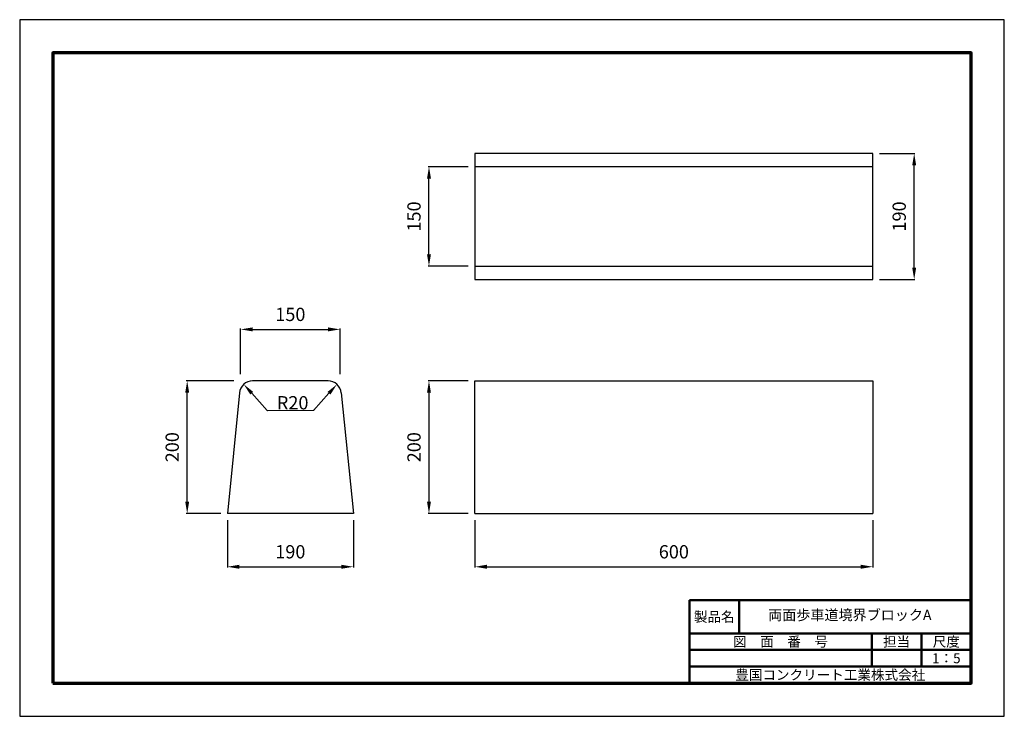
# Model space of a CAD drawing. Units: millimetres. Extents: x 0 to 1485, y 0 to 1050.
import ezdxf
from ezdxf import colors
from ezdxf.entities.mleader import LeaderData, LeaderLine
from ezdxf.enums import TextEntityAlignment as Align
from ezdxf.math import Vec2, Vec3

# ---------------------------------------------------------------- set-up
doc = ezdxf.new("R2010")
doc.units = ezdxf.units.MM
for name, color, linetype, lineweight in [('寸法', 7, 'Continuous', 13), ('表題', 5, 'Continuous', 50), ('製品', 7, 'Continuous', 25), ('輪郭', 5, 'Continuous', 70)]:
    doc.layers.add(name, color=color, linetype=linetype, lineweight=lineweight)
doc.layers.add('用紙', color=4, linetype='Continuous')
doc.styles.add('寸法', font='isocpeur.ttf')
doc.styles.add('文字', font='txt')
doc.dimstyles.new('ISO-25', dxfattribs={"dimtxt": 20, "dimasz": 18, "dimexe": 1.25, "dimexo": 10, "dimgap": 10, "dimtad": 1, "dimdec": 0, "dimdsep": 46, "dimtxsty": 'Standard', "dimcen": 2.5, "dimadec": 0, "dimazin": 0, "dimtfac": 1, "dimtdec": 0, "dimtmove": 0, "dimatfit": 3, "dimfxl": 1, "dimarcsym": 0})

# ---------------------------------------------------------------- blocks, each defined once
blk = doc.blocks.new('*D1')
at = {"layer": 'Defpoints', "color": 0, "transparency": 16777216}
for p in [(483.2, 583.2), (333.2, 505.6), (483.2, 505.6)]:
    blk.add_point(p, dxfattribs=at)
at = {"layer": '寸法', "color": 0, "lineweight": -2, "transparency": 16777216}
for p, q in [((333.2, 515.6), (333.2, 584.5)), ((351.2, 583.2), (465.2, 583.2)), ((483.2, 515.6), (483.2, 584.5))]:
    blk.add_line(p, q, dxfattribs=at)
at = {"layer": '寸法', "color": 0, "transparency": 16777216}
for points in [[(351.2, 586.2), (351.2, 580.2), (333.2, 583.2)], [(465.2, 586.2), (465.2, 580.2), (483.2, 583.2)]]:
    blk.add_solid(points, dxfattribs=at)
at = {"layer": '寸法', "color": 0, "transparency": 16777216, "insert": (408.2, 603.2), "char_height": 20, "attachment_point": 5}
blk.add_mtext('150', dxfattribs=at)
blk = doc.blocks.new('*D2')
at = {"layer": 'Defpoints', "color": 0, "transparency": 16777216}
for p in [(313.2, 305.6), (503.2, 305.6), (503.2, 225.4)]:
    blk.add_point(p, dxfattribs=at)
at = {"layer": '寸法', "color": 0, "lineweight": -2, "transparency": 16777216}
for p, q in [((313.2, 295.6), (313.2, 224.1)), ((503.2, 295.6), (503.2, 224.1)), ((331.2, 225.4), (485.2, 225.4))]:
    blk.add_line(p, q, dxfattribs=at)
at = {"layer": '寸法', "color": 0, "transparency": 16777216}
for points in [[(331.2, 228.4), (331.2, 222.4), (313.2, 225.4)], [(485.2, 228.4), (485.2, 222.4), (503.2, 225.4)]]:
    blk.add_solid(points, dxfattribs=at)
at = {"layer": '寸法', "color": 0, "transparency": 16777216, "insert": (408.2, 245.4), "char_height": 20, "attachment_point": 5}
blk.add_mtext('190', dxfattribs=at)
blk = doc.blocks.new('*D3')
at = {"layer": 'Defpoints', "color": 0, "transparency": 16777216}
for p in [(252.6, 505.6), (333.2, 505.6), (313.2, 305.6)]:
    blk.add_point(p, dxfattribs=at)
at = {"layer": '寸法', "color": 0, "lineweight": -2, "transparency": 16777216}
for p, q in [((323.2, 505.6), (251.3, 505.6)), ((252.6, 323.6), (252.6, 487.6)), ((303.2, 305.6), (251.3, 305.6))]:
    blk.add_line(p, q, dxfattribs=at)
at = {"layer": '寸法', "color": 0, "transparency": 16777216}
for points in [[(249.6, 487.6), (255.6, 487.6), (252.6, 505.6)], [(249.6, 323.6), (255.6, 323.6), (252.6, 305.6)]]:
    blk.add_solid(points, dxfattribs=at)
at = {"layer": '寸法', "color": 0, "transparency": 16777216, "insert": (232.6, 405.6), "char_height": 20, "attachment_point": 5, "rotation": 90}
blk.add_mtext('200', dxfattribs=at)
blk = doc.blocks.new('*D4')
at = {"layer": 'Defpoints', "color": 0, "transparency": 16777216}
for p in [(686.6, 305.6), (1286.6, 305.6), (1286.6, 225.4)]:
    blk.add_point(p, dxfattribs=at)
at = {"layer": '寸法', "color": 0, "lineweight": -2, "transparency": 16777216}
for p, q in [((686.6, 295.6), (686.6, 224.1)), ((1286.6, 295.6), (1286.6, 224.1)), ((704.6, 225.4), (1268.6, 225.4))]:
    blk.add_line(p, q, dxfattribs=at)
at = {"layer": '寸法', "color": 0, "transparency": 16777216}
for points in [[(704.6, 228.4), (704.6, 222.4), (686.6, 225.4)], [(1268.6, 228.4), (1268.6, 222.4), (1286.6, 225.4)]]:
    blk.add_solid(points, dxfattribs=at)
at = {"layer": '寸法', "color": 0, "transparency": 16777216, "insert": (986.6, 245.4), "char_height": 20, "attachment_point": 5}
blk.add_mtext('600', dxfattribs=at)
blk = doc.blocks.new('*D5')
at = {"layer": 'Defpoints', "color": 0, "transparency": 16777216}
for p in [(686.6, 505.6), (617.3, 305.6), (686.6, 305.6)]:
    blk.add_point(p, dxfattribs=at)
at = {"layer": '寸法', "color": 0, "lineweight": -2, "transparency": 16777216}
for p, q in [((676.6, 505.6), (616.1, 505.6)), ((617.3, 487.6), (617.3, 323.6)), ((676.6, 305.6), (616.1, 305.6))]:
    blk.add_line(p, q, dxfattribs=at)
at = {"layer": '寸法', "color": 0, "transparency": 16777216}
for points in [[(614.3, 487.6), (620.3, 487.6), (617.3, 505.6)], [(614.3, 323.6), (620.3, 323.6), (617.3, 305.6)]]:
    blk.add_solid(points, dxfattribs=at)
at = {"layer": '寸法', "color": 0, "transparency": 16777216, "insert": (597.3, 405.6), "char_height": 20, "attachment_point": 5, "rotation": 90}
blk.add_mtext('200', dxfattribs=at)
blk = doc.blocks.new('*D6')
at = {"layer": 'Defpoints', "color": 0}
for p in [(1286.6, 848.4), (1349.1, 848.4), (1286.6, 658.4)]:
    blk.add_point(p, dxfattribs=at)
at = {"layer": '寸法', "color": 0, "lineweight": -2}
for p, q in [((1296.6, 848.4), (1350.3, 848.4)), ((1349.1, 676.4), (1349.1, 830.4)), ((1296.6, 658.4), (1350.3, 658.4))]:
    blk.add_line(p, q, dxfattribs=at)
at = {"layer": '寸法', "color": 0}
for points in [[(1352.1, 830.4), (1346.1, 830.4), (1349.1, 848.4)], [(1346.1, 676.4), (1352.1, 676.4), (1349.1, 658.4)]]:
    blk.add_solid(points, dxfattribs=at)
at = {"layer": '寸法', "color": 0, "insert": (1329.1, 753.4), "char_height": 20, "attachment_point": 5, "rotation": 90}
blk.add_mtext('190', dxfattribs=at)
blk = doc.blocks.new('*D7')
at = {"layer": 'Defpoints', "color": 0}
for p in [(617.3, 828.4), (686.6, 828.4), (686.6, 678.4)]:
    blk.add_point(p, dxfattribs=at)
at = {"layer": '寸法', "color": 0, "lineweight": -2}
for p, q in [((676.6, 828.4), (616.1, 828.4)), ((617.3, 696.4), (617.3, 810.4)), ((676.6, 678.4), (616.1, 678.4))]:
    blk.add_line(p, q, dxfattribs=at)
at = {"layer": '寸法', "color": 0}
for points in [[(620.3, 810.4), (614.3, 810.4), (617.3, 828.4)], [(614.3, 696.4), (620.3, 696.4), (617.3, 678.4)]]:
    blk.add_solid(points, dxfattribs=at)
at = {"layer": '寸法', "color": 0, "insert": (597.3, 753.4), "char_height": 20, "attachment_point": 5, "rotation": 90}
blk.add_mtext('150', dxfattribs=at)

msp = doc.modelspace()

# ---------------------------------------------------------------- linework, layer by layer
at = {"layer": '寸法'}
msp.add_line((373.4, 461), (443.2, 461), dxfattribs=at)
at = {"layer": '用紙'}
msp.add_lwpolyline([(0, 0), (1485, 0), (1485, 1050), (0, 1050)], close=True, dxfattribs=at)
at = {"layer": '表題'}
for p, q in [((1435, 175), (1010, 175)), ((1010, 175), (1010, 50)), ((1085, 175), (1085, 125)), ((1435, 50), (1435, 175)), ((1435, 125), (1010, 125)), ((1285, 75), (1285, 125)), ((1360, 75), (1360, 125)), ((1435, 100), (1010, 100)), ((1435, 75), (1010, 75)), ((1010, 50), (1435, 50))]:
    msp.add_line(p, q, dxfattribs=at)
at = {"layer": '製品'}
for p, q in [((465.1, 505.6), (351.3, 505.6)), ((686.6, 505.6), (1286.6, 505.6)), ((686.6, 305.6), (686.6, 505.6)), ((1286.6, 505.6), (1286.6, 305.6)), ((331.4, 487.6), (313.2, 305.6)), ((485, 487.6), (503.2, 305.6)), ((503.2, 305.6), (313.2, 305.6)), ((408.2, 305.6), (408.2, 305.6)), ((686.6, 305.6), (1286.6, 305.6))]:
    msp.add_line(p, q, dxfattribs=at)
for points in [[(686.6, 658.4), (1286.6, 658.4), (1286.6, 848.4), (686.6, 848.4)], [(686.6, 678.4), (1286.6, 678.4), (1286.6, 828.4), (686.6, 828.4)]]:
    msp.add_lwpolyline(points, close=True, dxfattribs=at)
for centre, start, end in [((351.3, 485.6), 90, 174.2894), ((465.1, 485.6), 5.7106, 90)]:
    msp.add_arc(centre, 20, start, end, dxfattribs=at)
at = {"layer": '輪郭'}
msp.add_lwpolyline([(50, 50), (1435, 50), (1435, 1000), (50, 1000)], close=True, dxfattribs=at)

# ---------------------------------------------------------------- texts
at = {"layer": '寸法', "insert": (387.9, 482.6), "char_height": 20, "attachment_point": 1, "style": '寸法'}
msp.add_mtext_dynamic_manual_height_columns('{\\fMS PGothic|b0|i0|c128|p50;R20}', width=52.787, gutter_width=12.5, heights=[0], dxfattribs=at)
at = {"layer": '寸法', "color": 5, "insert": (1128.9, 160.5), "char_height": 15.552, "attachment_point": 1, "style": '寸法'}
msp.add_mtext_dynamic_manual_height_columns('{\\fMS PGothic|b0|i0|c128|p50;両面歩車道境界ブロックA}', width=493.092, gutter_width=12.5, heights=[0], dxfattribs=at)
at = {"layer": '表題', "style": '文字'}
for s, p in [('製品名', (1047.5, 150)), ('図\u3000面\u3000番\u3000号', (1147.5, 112.5)), ('担当', (1322.5, 112.5)), ('尺度', (1397.5, 112.5)), ('1：5', (1397.5, 87.5)), ('豊国コンクリート工業株式会社', (1222.5, 62.5))]:
    msp.add_text(s, height=15, dxfattribs=at).set_placement(p, align=Align.MIDDLE_CENTER)

# ---------------------------------------------------------------- dimensions: what is measured, and where the dimension line sits
at = {"layer": '寸法'}
for base, p1, p2, picture, middle in [((1349.1, 848.4), (1286.6, 658.4), (1286.6, 848.4), '*D6', (1329.1, 753.4)), ((617.3, 828.4), (686.6, 678.4), (686.6, 828.4), '*D7', (597.3, 753.4)), ((252.6, 505.6), (313.2, 305.6), (333.2, 505.6), '*D3', (232.6, 405.6)), ((617.3, 305.6), (686.6, 505.6), (686.6, 305.6), '*D5', (597.3, 405.6))]:
    dim = msp.add_linear_dim(base=base, p1=p1, p2=p2, angle=90, dimstyle='ISO-25', dxfattribs=at)
    dim.commit()
    dim.dimension.update_dxf_attribs({"geometry": picture, "text_midpoint": middle})
for base, p1, p2, picture, middle in [((483.2, 583.2), (333.2, 505.6), (483.2, 505.6), '*D1', (408.2, 603.2)), ((503.2, 225.4), (313.2, 305.6), (503.2, 305.6), '*D2', (408.2, 245.4)), ((1286.6, 225.4), (686.6, 305.6), (1286.6, 305.6), '*D4', (986.6, 245.4))]:
    dim = msp.add_linear_dim(base=base, p1=p1, p2=p2, dimstyle='ISO-25', dxfattribs=at)
    dim.commit()
    dim.dimension.update_dxf_attribs({"geometry": picture, "text_midpoint": middle})

# ---------------------------------------------------------------- leaders
ml = msp.add_multileader_mtext('Standard', dxfattribs=at)
ml.set_content('', color=256)
ml.set_leader_properties()
ml.build(insert=Vec2(0, 0))
ml.multileader.update_dxf_attribs({"text_right_attachment_type": 6, "dogleg_length": 0.36, "arrow_head_size": 18})
ctx = ml.context
ctx.base_point, ctx.char_height, ctx.arrow_head_size, ctx.landing_gap_size, ctx.plane_origin = Vec3(373.8, 461), 0.18, 18, 0.09, Vec3(337.9, 500.4)
ctx.right_attachment = 6
notes = []
notes.append((ctx, [(0, (1, 1, 0), (373.4, 461), (1, 0), 0.36, [(0, [(337.9, 500.4)], 0, [])])]))
ctx.mtext.insert, ctx.mtext.flow_direction = Vec3(373.9, 461), 5
ml = msp.add_multileader_mtext('Standard', dxfattribs=at)
ml.set_content('', color=256)
ml.set_leader_properties()
ml.build(insert=Vec2(0, 0))
ml.multileader.update_dxf_attribs({"text_right_attachment_type": 6, "dogleg_length": 0.36, "arrow_head_size": 18})
ctx = ml.context
ctx.base_point, ctx.char_height, ctx.arrow_head_size, ctx.landing_gap_size, ctx.plane_origin = Vec3(442.6, 461), 0.18, 18, 0.09, Vec3(478.5, 500.4)
ctx.right_attachment, ctx.text_align_type = 6, 2
notes.append((ctx, [(0, (1, 1, 0), (443.2, 461), (-1, 0), 0.36, [(0, [(478.5, 500.4)], 0, [])])]))
ctx.mtext.insert, ctx.mtext.alignment, ctx.mtext.flow_direction = Vec3(442.7, 461.1), 3, 5
for ctx, leaders in notes:
    for number, flags, end, landing, length, lines in leaders:
        leader = LeaderData()
        leader.index, (leader.has_last_leader_line, leader.has_dogleg_vector, leader.attachment_direction) = number, flags
        leader.last_leader_point, leader.dogleg_vector, leader.dogleg_length = Vec3(end), Vec3(landing), length
        for number, points, colour, breaks in lines:
            line = LeaderLine()
            line.index, line.vertices, line.color, line.breaks = number, Vec3.list(points), colors.encode_raw_color(colour), breaks
            leader.lines.append(line)
        ctx.leaders.append(leader)

doc.saveas('drawing.dxf')
